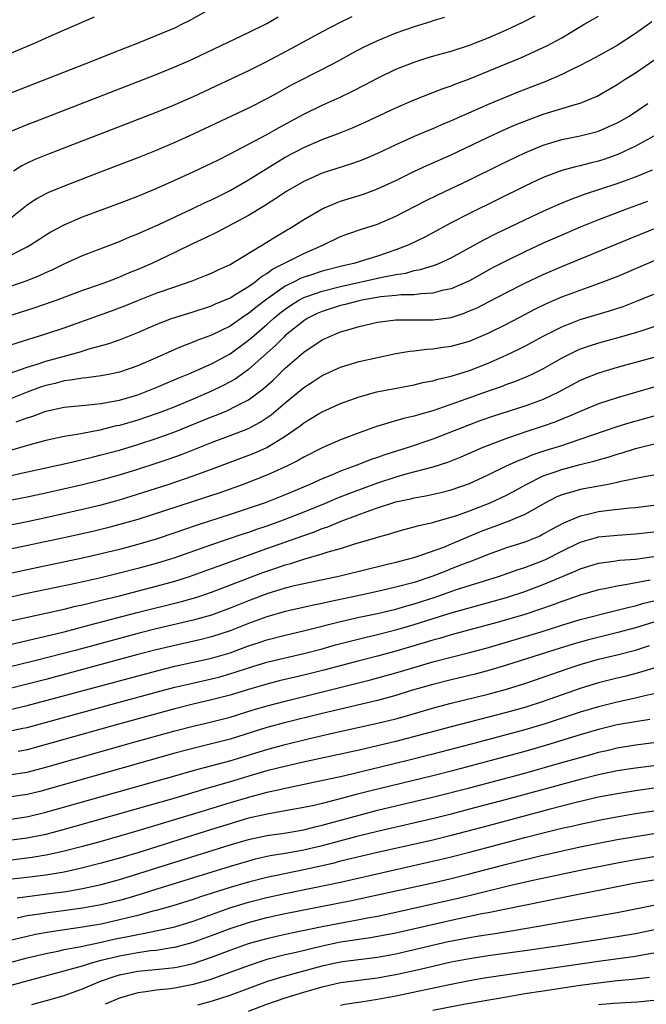
# Model space of a CAD drawing. Units: inches. Extents: x 2616000 to 2619000, y 1470000 to 1473000.
# Drawn here: x 2616750 to 2616818, y 1470775 to 1470881 of the extents above; entities that cross this region are included whole.
import ezdxf

# ---------------------------------------------------------------- set-up
doc = ezdxf.new("R2010")
doc.units = ezdxf.units.IN
doc.header["$MEASUREMENT"] = 0
doc.layers.add('LD26161470_2ft', color=187, linetype='Continuous')

msp = doc.modelspace()

# ---------------------------------------------------------------- linework, layer by layer
at = {"layer": 'LD26161470_2ft'}
for points, elevation in [([(2616748.69, 1470873.31), (2616758.11, 1470877), (2616760.16, 1470877.84), (2616763.14, 1470879), (2616765, 1470879.76), (2616767, 1470880.6), (2616767.84, 1470881), (2616768.61, 1470881.39), (2616771, 1470882.71)], 9224), ([(2616758.26, 1470881.74), (2616755, 1470880.34), (2616753, 1470879.46), (2616752.01, 1470879), (2616748.48, 1470877.52)], 9222), ([(2616748.83, 1470869.17), (2616751, 1470870.09), (2616751.66, 1470870.35), (2616765, 1470875.53), (2616767, 1470876.33), (2616768.52, 1470877), (2616769, 1470877.22), (2616775, 1470880.06), (2616777, 1470881.06), (2616778.24, 1470881.76)], 9226), ([(2616749, 1470855.78), (2616750.62, 1470856.62), (2616751, 1470856.8), (2616751.34, 1470857), (2616752.35, 1470857.65), (2616753, 1470858.1), (2616753.57, 1470858.43), (2616755, 1470859.2), (2616757, 1470860.04), (2616761, 1470861.53), (2616763, 1470862.31), (2616765, 1470863.15), (2616767, 1470864.04), (2616769, 1470864.94), (2616771, 1470865.88), (2616771.74, 1470866.26), (2616773, 1470866.88), (2616776.98, 1470868.98), (2616778.27, 1470869.73), (2616781, 1470871.21), (2616783, 1470872.18), (2616784.94, 1470873.06), (2616786.3, 1470873.7), (2616787.62, 1470874.38), (2616789, 1470875.13), (2616791, 1470876.1), (2616793, 1470876.87), (2616794.62, 1470877.38), (2616796.17, 1470877.83), (2616797, 1470878.06), (2616799, 1470878.71), (2616801, 1470879.49), (2616803, 1470880.37), (2616804.79, 1470881.21), (2616806.13, 1470881.87)], 9232), ([(2616749, 1470852.45), (2616751, 1470853.15), (2616752.32, 1470853.68), (2616753, 1470854.01), (2616753.69, 1470854.31), (2616755, 1470854.96), (2616757, 1470855.86), (2616761, 1470857.37), (2616762.13, 1470857.87), (2616763, 1470858.21), (2616763.53, 1470858.47), (2616765.2, 1470859.2), (2616768.95, 1470860.95), (2616770.36, 1470861.64), (2616771, 1470861.92), (2616773, 1470862.93), (2616775, 1470864.08), (2616776.8, 1470865.2), (2616779, 1470866.54), (2616781, 1470867.6), (2616783, 1470868.44), (2616784.86, 1470869.14), (2616786.29, 1470869.71), (2616787.67, 1470870.33), (2616791, 1470871.89), (2616793, 1470872.77), (2616796.03, 1470873.96), (2616797, 1470874.29), (2616797.5, 1470874.5), (2616799, 1470875.06), (2616801, 1470875.86), (2616804.64, 1470877.36), (2616807.38, 1470878.62), (2616809, 1470879.5), (2616811.52, 1470881), (2616813, 1470881.85)], 9234), ([(2616796.29, 1470881.71), (2616795, 1470881.33), (2616794.76, 1470881.24), (2616793, 1470880.69), (2616791, 1470879.99), (2616789, 1470879.18), (2616787.53, 1470878.47), (2616786.22, 1470877.78), (2616784.8, 1470877), (2616783, 1470876.05), (2616779.65, 1470874.35), (2616778.36, 1470873.64), (2616777, 1470872.88), (2616775, 1470871.87), (2616769, 1470869.02), (2616767, 1470868.12), (2616765, 1470867.26), (2616763, 1470866.46), (2616758.91, 1470864.91), (2616755, 1470863.4), (2616753.31, 1470862.69), (2616753, 1470862.54), (2616752, 1470862), (2616751, 1470861.32), (2616749, 1470859.74)], 9230), ([(2616786.21, 1470881.79), (2616784.88, 1470881.12), (2616783, 1470880.14), (2616779.67, 1470878.33), (2616776.83, 1470876.83), (2616775, 1470875.92), (2616769, 1470873.1), (2616767, 1470872.22), (2616765, 1470871.39), (2616753.18, 1470866.82), (2616751.76, 1470866.24), (2616751, 1470865.89), (2616750.41, 1470865.59), (2616749.51, 1470865)], 9228), ([(2616818.78, 1470881.22), (2616817, 1470879.96), (2616815, 1470878.68), (2616812.65, 1470877.35), (2616811, 1470876.48), (2616810.01, 1470876.01), (2616809, 1470875.5), (2616807.87, 1470875), (2616807.26, 1470874.74), (2616804.36, 1470873.64), (2616801, 1470872.26), (2616797, 1470870.49), (2616795.95, 1470870.05), (2616795, 1470869.63), (2616794.55, 1470869.45), (2616793, 1470868.79), (2616791, 1470867.88), (2616789, 1470866.92), (2616787.65, 1470866.35), (2616787, 1470866.09), (2616786.19, 1470865.81), (2616783, 1470864.78), (2616781, 1470863.91), (2616779.16, 1470862.84), (2616777.97, 1470862.03), (2616776.75, 1470861.25), (2616775, 1470860.19), (2616771.6, 1470858.4), (2616770.26, 1470857.74), (2616769, 1470857.15), (2616767, 1470856.17), (2616764.52, 1470855), (2616763, 1470854.34), (2616762.04, 1470853.96), (2616761, 1470853.5), (2616760.63, 1470853.37), (2616759.72, 1470853), (2616758.59, 1470852.59), (2616757, 1470852.04), (2616754.2, 1470851), (2616751.82, 1470850.18), (2616747, 1470848.64)], 9236), ([(2616746.63, 1470845.37), (2616753, 1470847.34), (2616755, 1470848.01), (2616760.15, 1470849.85), (2616761.6, 1470850.4), (2616763, 1470850.97), (2616765, 1470851.75), (2616767, 1470852.47), (2616768.88, 1470853.12), (2616770.33, 1470853.67), (2616771, 1470853.95), (2616771.7, 1470854.3), (2616773, 1470854.89), (2616777, 1470857.32), (2616778.03, 1470857.97), (2616779.83, 1470859), (2616781, 1470859.75), (2616783, 1470860.93), (2616784.45, 1470861.55), (2616785, 1470861.74), (2616787.48, 1470862.52), (2616789, 1470863.08), (2616791, 1470864), (2616793.02, 1470865), (2616794.37, 1470865.63), (2616797, 1470866.8), (2616801, 1470868.7), (2616802.57, 1470869.43), (2616803.96, 1470870.04), (2616805, 1470870.46), (2616807, 1470871.21), (2616810.2, 1470872.2), (2616811, 1470872.41), (2616812.85, 1470873.15), (2616815, 1470874.41), (2616815.89, 1470875), (2616817, 1470875.71), (2616820.15, 1470877.85)], 9238), ([(2616749.04, 1470843.04), (2616751, 1470843.74), (2616752.07, 1470844.07), (2616753, 1470844.39), (2616756.63, 1470845.37), (2616757.73, 1470845.73), (2616759.74, 1470846.26), (2616761, 1470846.71), (2616763, 1470847.5), (2616765, 1470848.36), (2616766.66, 1470849), (2616767, 1470849.12), (2616769, 1470849.75), (2616771, 1470850.39), (2616771.41, 1470850.59), (2616772.4, 1470851), (2616773, 1470851.27), (2616773.65, 1470851.65), (2616775, 1470852.49), (2616775.72, 1470853), (2616776.42, 1470853.58), (2616777, 1470853.9), (2616777.62, 1470854.38), (2616781, 1470856.09), (2616783.13, 1470857), (2616785, 1470857.91), (2616785.79, 1470858.21), (2616787.28, 1470858.72), (2616789, 1470859.26), (2616791, 1470860.11), (2616794.22, 1470861.78), (2616795.56, 1470862.44), (2616799, 1470864.09), (2616802.28, 1470865.72), (2616805, 1470867.02), (2616807, 1470867.84), (2616809, 1470868.44), (2616811, 1470868.84), (2616812.72, 1470869.28), (2616813, 1470869.37), (2616815, 1470870.26), (2616815.48, 1470870.52), (2616816.3, 1470871), (2616818.36, 1470872.36)], 9240), ([(2616819, 1470868.82), (2616817, 1470867.73), (2616815.15, 1470866.85), (2616813.67, 1470866.33), (2616813, 1470866.11), (2616812.1, 1470865.9), (2616811, 1470865.61), (2616810.5, 1470865.5), (2616809, 1470865.09), (2616807, 1470864.34), (2616805, 1470863.4), (2616799, 1470860.42), (2616797, 1470859.39), (2616794.14, 1470857.86), (2616792.39, 1470857), (2616791, 1470856.46), (2616789, 1470855.79), (2616786.43, 1470855), (2616785.27, 1470854.73), (2616783, 1470854.15), (2616781.72, 1470853.72), (2616781, 1470853.5), (2616780.64, 1470853.36), (2616779.98, 1470853), (2616779, 1470852.51), (2616777, 1470851.1), (2616775.79, 1470850.21), (2616775, 1470849.54), (2616774.66, 1470849.34), (2616773, 1470848.19), (2616771, 1470847.19), (2616769.39, 1470846.61), (2616769, 1470846.43), (2616767.94, 1470846.06), (2616767, 1470845.66), (2616765, 1470844.75), (2616763, 1470843.87), (2616761, 1470843.18), (2616760.16, 1470843), (2616759, 1470842.78), (2616757.44, 1470842.56), (2616757, 1470842.53), (2616755.7, 1470842.3), (2616755, 1470842.23), (2616754.03, 1470841.97), (2616753, 1470841.74), (2616752.45, 1470841.56), (2616750.99, 1470841.01), (2616749, 1470840.22)], 9242), ([(2616749.78, 1470837.78), (2616751, 1470838.21), (2616751.6, 1470838.4), (2616753, 1470838.96), (2616755, 1470839.39), (2616757.64, 1470839.64), (2616759, 1470839.79), (2616759.95, 1470839.95), (2616761, 1470840.16), (2616763, 1470840.74), (2616763.72, 1470841), (2616765, 1470841.51), (2616767.44, 1470842.56), (2616768.52, 1470843), (2616771, 1470844.09), (2616773, 1470845.18), (2616775, 1470846.65), (2616775.4, 1470847), (2616777, 1470848.35), (2616777.72, 1470849), (2616778.42, 1470849.58), (2616779, 1470850.03), (2616779.57, 1470850.43), (2616780.47, 1470851), (2616781, 1470851.29), (2616781.43, 1470851.43), (2616783, 1470852), (2616785, 1470852.49), (2616789.51, 1470853.51), (2616791, 1470853.79), (2616792.07, 1470853.93), (2616793, 1470854.21), (2616793.68, 1470854.32), (2616795.19, 1470854.81), (2616795.65, 1470855), (2616797, 1470855.62), (2616800.47, 1470857.53), (2616801.8, 1470858.2), (2616805, 1470859.74), (2616807, 1470860.68), (2616808.6, 1470861.4), (2616810.01, 1470861.99), (2616811, 1470862.34), (2616811.48, 1470862.52), (2616815, 1470863.66), (2616817, 1470864.39), (2616818.84, 1470865.16)], 9244), ([(2616818.29, 1470861.71), (2616816.3, 1470861), (2616813, 1470859.74), (2616811, 1470858.93), (2616809, 1470858.07), (2616807, 1470857.18), (2616805, 1470856.26), (2616803, 1470855.29), (2616801.5, 1470854.5), (2616799, 1470853.12), (2616798.75, 1470853), (2616797, 1470852.24), (2616796.04, 1470852.04), (2616795, 1470851.75), (2616793.7, 1470851.7), (2616793, 1470851.59), (2616791.57, 1470851.57), (2616791, 1470851.5), (2616789.35, 1470851.35), (2616787.31, 1470851), (2616787, 1470850.93), (2616785.48, 1470850.52), (2616785, 1470850.41), (2616783, 1470849.77), (2616782.46, 1470849.54), (2616781.37, 1470849), (2616781, 1470848.77), (2616779, 1470847.15), (2616778.84, 1470847), (2616777.92, 1470846.08), (2616776.69, 1470845), (2616775, 1470843.49), (2616773.56, 1470842.44), (2616773, 1470842.12), (2616772.27, 1470841.73), (2616771, 1470841.11), (2616769, 1470840.26), (2616767, 1470839.43), (2616765.89, 1470839), (2616765, 1470838.67), (2616763, 1470837.99), (2616761, 1470837.4), (2616760.66, 1470837.34), (2616758.89, 1470836.89), (2616757, 1470836.54), (2616756.41, 1470836.41), (2616755, 1470836.19), (2616753, 1470835.75), (2616751.29, 1470835.29), (2616749.29, 1470834.71)], 9246), ([(2616747.58, 1470831.58), (2616750.18, 1470832.18), (2616755, 1470833.23), (2616756.43, 1470833.57), (2616757, 1470833.69), (2616758.04, 1470833.96), (2616759, 1470834.19), (2616761, 1470834.73), (2616763, 1470835.33), (2616765, 1470835.98), (2616767, 1470836.71), (2616771, 1470838.33), (2616771.49, 1470838.51), (2616772.66, 1470839), (2616773, 1470839.15), (2616773.33, 1470839.33), (2616775, 1470840.19), (2616776.61, 1470841.39), (2616777.67, 1470842.33), (2616779, 1470843.61), (2616781, 1470845.35), (2616783, 1470846.71), (2616783.65, 1470847), (2616785, 1470847.55), (2616785.79, 1470847.79), (2616787, 1470848.13), (2616789, 1470848.62), (2616791, 1470848.87), (2616795, 1470848.86), (2616797, 1470849.14), (2616798.4, 1470849.6), (2616799, 1470849.83), (2616799.81, 1470850.19), (2616801.14, 1470850.86), (2616803, 1470851.84), (2616805, 1470852.86), (2616807, 1470853.8), (2616809, 1470854.65), (2616816.32, 1470857.68), (2616819.62, 1470859)], 9248), ([(2616747, 1470828.88), (2616751, 1470829.65), (2616753, 1470830.07), (2616757, 1470830.98), (2616759, 1470831.49), (2616761, 1470832.05), (2616763, 1470832.66), (2616765, 1470833.29), (2616766.28, 1470833.72), (2616767.75, 1470834.25), (2616771, 1470835.55), (2616773, 1470836.3), (2616775, 1470837.08), (2616776.26, 1470837.74), (2616777.45, 1470838.55), (2616779, 1470839.87), (2616781, 1470841.52), (2616781.9, 1470842.1), (2616783, 1470842.83), (2616785, 1470843.74), (2616787, 1470844.35), (2616789, 1470844.79), (2616791, 1470845.2), (2616792.52, 1470845.48), (2616793, 1470845.52), (2616794.31, 1470845.69), (2616795, 1470845.71), (2616796.11, 1470845.89), (2616797, 1470846), (2616799, 1470846.57), (2616801, 1470847.42), (2616803, 1470848.4), (2616805, 1470849.44), (2616806.02, 1470849.98), (2616807.36, 1470850.64), (2616809, 1470851.35), (2616811, 1470852.09), (2616813, 1470852.8), (2616815, 1470853.59), (2616821, 1470856.13)], 9250), ([(2616747.67, 1470826.33), (2616751, 1470826.97), (2616753, 1470827.4), (2616757, 1470828.3), (2616759, 1470828.79), (2616761, 1470829.33), (2616762.28, 1470829.72), (2616766.29, 1470831), (2616769, 1470831.91), (2616771, 1470832.64), (2616775.61, 1470834.39), (2616777, 1470835.02), (2616779, 1470836.24), (2616780.63, 1470837.37), (2616781, 1470837.67), (2616782.69, 1470838.69), (2616783, 1470838.88), (2616785, 1470839.79), (2616787, 1470840.52), (2616788.95, 1470841.05), (2616793, 1470841.82), (2616793.94, 1470842.06), (2616795, 1470842.25), (2616795.56, 1470842.44), (2616797, 1470842.75), (2616799, 1470843.38), (2616801, 1470844.16), (2616802.97, 1470845.03), (2616804.33, 1470845.67), (2616805, 1470846.02), (2616807, 1470847.11), (2616809, 1470848.12), (2616811, 1470848.89), (2616814.17, 1470849.83), (2616815.67, 1470850.33), (2616817.12, 1470850.88), (2616819, 1470851.66)], 9252), ([(2616819, 1470848.11), (2616817.68, 1470847.68), (2616817, 1470847.44), (2616815.1, 1470846.9), (2616813, 1470846.34), (2616811.98, 1470846.02), (2616811, 1470845.68), (2616810.53, 1470845.47), (2616809, 1470844.71), (2616807, 1470843.56), (2616805.9, 1470843), (2616805.29, 1470842.71), (2616803.87, 1470842.13), (2616803, 1470841.83), (2616802.41, 1470841.59), (2616801, 1470841.12), (2616798.07, 1470840.07), (2616795, 1470839), (2616793.44, 1470838.56), (2616793, 1470838.41), (2616791.84, 1470838.16), (2616789.42, 1470837.42), (2616789, 1470837.31), (2616787, 1470836.61), (2616785, 1470835.82), (2616783, 1470834.95), (2616781, 1470833.96), (2616780.4, 1470833.6), (2616779.23, 1470833), (2616777, 1470832), (2616774.42, 1470831), (2616771.91, 1470830.09), (2616768.9, 1470829.1), (2616763, 1470827.19), (2616761.3, 1470826.7), (2616759.72, 1470826.28), (2616758.11, 1470825.89), (2616754.84, 1470825.16), (2616749, 1470823.91)], 9254), ([(2616819, 1470844.77), (2616815, 1470843.69), (2616813, 1470843.09), (2616811.51, 1470842.49), (2616811, 1470842.27), (2616808.63, 1470841), (2616807, 1470840.22), (2616805, 1470839.48), (2616801.59, 1470838.41), (2616800.11, 1470837.89), (2616799, 1470837.47), (2616795, 1470835.91), (2616792.34, 1470835), (2616789.79, 1470834.21), (2616789, 1470833.92), (2616788.31, 1470833.69), (2616786.59, 1470833), (2616785, 1470832.42), (2616784, 1470832), (2616783, 1470831.61), (2616781.68, 1470831), (2616779, 1470829.87), (2616776.8, 1470829), (2616773, 1470827.72), (2616769.43, 1470826.57), (2616767.94, 1470826.06), (2616767, 1470825.73), (2616765, 1470825.06), (2616763, 1470824.47), (2616761, 1470823.93), (2616759, 1470823.44), (2616757, 1470823), (2616751, 1470821.73), (2616749, 1470821.29)], 9256), ([(2616821, 1470842.13), (2616815, 1470840.41), (2616813, 1470839.75), (2616811, 1470838.92), (2616809.67, 1470838.33), (2616809, 1470838.07), (2616808.25, 1470837.75), (2616807, 1470837.32), (2616805, 1470836.67), (2616804.48, 1470836.48), (2616803, 1470835.99), (2616801, 1470835.23), (2616800.43, 1470835), (2616798.04, 1470833.96), (2616796.62, 1470833.38), (2616795, 1470832.86), (2616792.09, 1470832.09), (2616791, 1470831.79), (2616789, 1470831.14), (2616785.98, 1470830.02), (2616784.55, 1470829.45), (2616783.52, 1470829), (2616781, 1470827.98), (2616778.49, 1470827), (2616777, 1470826.46), (2616775.89, 1470826.11), (2616775, 1470825.79), (2616774.4, 1470825.6), (2616771, 1470824.45), (2616766.92, 1470823), (2616765, 1470822.42), (2616763, 1470821.87), (2616761, 1470821.35), (2616758.82, 1470820.82), (2616756.25, 1470820.25), (2616751, 1470819.14), (2616745.98, 1470818.02)], 9258), ([(2616747, 1470815.69), (2616753, 1470817), (2616755, 1470817.45), (2616756.24, 1470817.76), (2616757, 1470817.92), (2616757.86, 1470818.14), (2616759, 1470818.41), (2616761, 1470818.91), (2616765, 1470819.96), (2616767, 1470820.5), (2616768.61, 1470821), (2616769, 1470821.13), (2616771, 1470821.85), (2616771.83, 1470822.17), (2616774.12, 1470823), (2616777, 1470824.02), (2616781, 1470825.46), (2616782.16, 1470825.84), (2616783, 1470826.19), (2616783.62, 1470826.38), (2616785.08, 1470827), (2616788.16, 1470828.16), (2616789, 1470828.44), (2616791, 1470829.09), (2616792.57, 1470829.43), (2616793, 1470829.54), (2616794.24, 1470829.76), (2616795.88, 1470830.12), (2616797, 1470830.4), (2616799, 1470831.1), (2616801, 1470832.03), (2616803.02, 1470833), (2616804.37, 1470833.63), (2616805, 1470833.86), (2616805.8, 1470834.2), (2616807.3, 1470834.7), (2616809, 1470835.23), (2616811, 1470835.9), (2616812.39, 1470836.39), (2616815, 1470837.27), (2616816.32, 1470837.68), (2616819.44, 1470838.56)], 9260), ([(2616749, 1470813.58), (2616751, 1470814.04), (2616751.76, 1470814.24), (2616753, 1470814.51), (2616755, 1470815), (2616757.69, 1470815.69), (2616762.92, 1470817.08), (2616767.72, 1470818.28), (2616769.28, 1470818.72), (2616771, 1470819.29), (2616776.57, 1470821.43), (2616777, 1470821.58), (2616778.07, 1470821.93), (2616779, 1470822.26), (2616779.6, 1470822.4), (2616781, 1470822.86), (2616783, 1470823.44), (2616783.66, 1470823.66), (2616785, 1470824.03), (2616786.53, 1470824.53), (2616788.8, 1470825.2), (2616789, 1470825.28), (2616790.36, 1470825.64), (2616791, 1470825.85), (2616791.9, 1470826.1), (2616793, 1470826.37), (2616793.48, 1470826.52), (2616795, 1470826.86), (2616795.1, 1470826.9), (2616797, 1470827.42), (2616797.63, 1470827.63), (2616799, 1470828.12), (2616801.23, 1470829), (2616803, 1470829.84), (2616803.77, 1470830.23), (2616805.15, 1470831), (2616807, 1470831.91), (2616808.4, 1470832.4), (2616809, 1470832.63), (2616811, 1470833.15), (2616812.49, 1470833.51), (2616813, 1470833.68), (2616814.04, 1470833.96), (2616815, 1470834.29), (2616815.57, 1470834.43), (2616817, 1470834.88), (2616819.51, 1470835.51)], 9262), ([(2616819, 1470832), (2616817.77, 1470831.77), (2616815.27, 1470831.27), (2616815, 1470831.2), (2616814.02, 1470831), (2616811, 1470830.45), (2616810.2, 1470830.2), (2616809, 1470829.87), (2616808.4, 1470829.6), (2616807.25, 1470829), (2616805, 1470827.72), (2616803.25, 1470827), (2616801.62, 1470826.38), (2616801, 1470826.18), (2616800.16, 1470825.84), (2616797, 1470824.49), (2616796.16, 1470824.16), (2616793.06, 1470823.06), (2616791.38, 1470822.62), (2616791, 1470822.5), (2616788.17, 1470821.83), (2616784.97, 1470821.04), (2616781, 1470820.21), (2616779.98, 1470819.98), (2616779, 1470819.74), (2616777, 1470819.12), (2616775, 1470818.36), (2616773, 1470817.54), (2616771, 1470816.81), (2616769, 1470816.25), (2616765, 1470815.32), (2616763.15, 1470814.85), (2616756.33, 1470813), (2616751.82, 1470811.82), (2616749, 1470811.13)], 9264), ([(2616819, 1470828.72), (2616817, 1470828.44), (2616816.4, 1470828.4), (2616814.15, 1470828.15), (2616813, 1470828.01), (2616811.7, 1470827.7), (2616811, 1470827.56), (2616809.2, 1470826.8), (2616807.9, 1470826.1), (2616807, 1470825.58), (2616806.61, 1470825.39), (2616805, 1470824.72), (2616803, 1470824.09), (2616801, 1470823.38), (2616799.32, 1470822.68), (2616798.32, 1470822.32), (2616797, 1470821.81), (2616796.41, 1470821.59), (2616795, 1470821.03), (2616793, 1470820.36), (2616791, 1470819.82), (2616789.47, 1470819.47), (2616787.36, 1470819), (2616783.76, 1470818.24), (2616783, 1470818.06), (2616782.11, 1470817.89), (2616779, 1470817.2), (2616777, 1470816.63), (2616775, 1470815.88), (2616773, 1470815.08), (2616771, 1470814.43), (2616769.86, 1470814.14), (2616767, 1470813.51), (2616764.97, 1470813.03), (2616763, 1470812.51), (2616753, 1470809.81), (2616751, 1470809.29), (2616749, 1470808.79)], 9266), ([(2616749, 1470806.5), (2616751, 1470806.97), (2616765.21, 1470810.79), (2616767, 1470811.24), (2616771, 1470812.13), (2616773, 1470812.72), (2616775, 1470813.45), (2616776.17, 1470813.83), (2616777, 1470814.13), (2616779, 1470814.63), (2616781.12, 1470815.12), (2616785, 1470816.1), (2616787, 1470816.56), (2616788.99, 1470816.99), (2616791, 1470817.46), (2616792.19, 1470817.81), (2616793, 1470818.02), (2616795.25, 1470818.75), (2616797.57, 1470819.57), (2616802.13, 1470821), (2616804.26, 1470821.74), (2616805, 1470821.97), (2616807.18, 1470822.82), (2616809, 1470823.75), (2616811, 1470824.72), (2616812.77, 1470825.23), (2616813, 1470825.29), (2616815, 1470825.49), (2616817, 1470825.61), (2616819, 1470825.85)], 9268), ([(2616749, 1470804.2), (2616750.51, 1470804.51), (2616751, 1470804.59), (2616759.68, 1470807), (2616765, 1470808.44), (2616767, 1470808.96), (2616768.65, 1470809.35), (2616771, 1470809.88), (2616771.89, 1470810.11), (2616773.45, 1470810.55), (2616775, 1470811.07), (2616777, 1470811.69), (2616779, 1470812.17), (2616781, 1470812.63), (2616783, 1470813.15), (2616784.44, 1470813.56), (2616786.03, 1470813.97), (2616787.64, 1470814.36), (2616789, 1470814.68), (2616791.26, 1470815.26), (2616793, 1470815.77), (2616797, 1470817.03), (2616803, 1470818.72), (2616805, 1470819.37), (2616807, 1470820.11), (2616810.44, 1470821.56), (2616811, 1470821.84), (2616813, 1470822.45), (2616814.65, 1470822.65), (2616815.25, 1470822.75), (2616817, 1470822.89), (2616819, 1470823.18)], 9270), ([(2616818.6, 1470820.6), (2616816.11, 1470820.11), (2616815, 1470819.95), (2616813.65, 1470819.65), (2616813, 1470819.54), (2616811, 1470818.95), (2616809.55, 1470818.45), (2616809, 1470818.27), (2616808.08, 1470817.92), (2616806.6, 1470817.4), (2616805, 1470816.87), (2616802.01, 1470816.01), (2616797, 1470814.65), (2616795.73, 1470814.27), (2616795, 1470814.08), (2616794.18, 1470813.82), (2616791, 1470812.89), (2616789, 1470812.35), (2616787, 1470811.84), (2616783.17, 1470810.83), (2616781, 1470810.28), (2616778.35, 1470809.65), (2616777, 1470809.3), (2616775, 1470808.72), (2616773, 1470808.11), (2616771, 1470807.59), (2616769, 1470807.13), (2616767, 1470806.63), (2616761.04, 1470805), (2616751, 1470802.16), (2616750, 1470802)], 9272), ([(2616749, 1470799.47), (2616751, 1470799.73), (2616753, 1470800.27), (2616762.55, 1470803), (2616767, 1470804.24), (2616769, 1470804.75), (2616771, 1470805.2), (2616772.43, 1470805.57), (2616773, 1470805.72), (2616775.5, 1470806.5), (2616777.05, 1470806.95), (2616779, 1470807.46), (2616788.23, 1470809.77), (2616791, 1470810.53), (2616793.19, 1470811.19), (2616795, 1470811.71), (2616797, 1470812.23), (2616799, 1470812.73), (2616800.79, 1470813.21), (2616806.77, 1470815), (2616809, 1470815.71), (2616811, 1470816.31), (2616814.74, 1470817.26), (2616815, 1470817.32), (2616816.32, 1470817.68), (2616817, 1470817.82), (2616817.91, 1470818.09), (2616819, 1470818.35)], 9274), ([(2616819, 1470816.04), (2616817, 1470815.41), (2616815.1, 1470814.9), (2616811.89, 1470814.11), (2616810.33, 1470813.67), (2616808.15, 1470813), (2616803, 1470811.35), (2616801.19, 1470810.81), (2616799.61, 1470810.39), (2616797, 1470809.78), (2616795, 1470809.28), (2616792.56, 1470808.56), (2616791, 1470808.08), (2616789, 1470807.53), (2616783, 1470806.11), (2616778.91, 1470805.09), (2616777, 1470804.58), (2616773, 1470803.32), (2616771, 1470802.81), (2616769.53, 1470802.47), (2616767, 1470801.81), (2616752.35, 1470797.65), (2616751, 1470797.3), (2616749, 1470797.03)], 9276), ([(2616749, 1470794.61), (2616751.09, 1470794.91), (2616753, 1470795.39), (2616767, 1470799.36), (2616769, 1470799.92), (2616770.24, 1470800.24), (2616772.99, 1470800.99), (2616777, 1470802.22), (2616779, 1470802.76), (2616781.34, 1470803.34), (2616783.94, 1470803.94), (2616789, 1470805.05), (2616791, 1470805.55), (2616792.14, 1470805.86), (2616795.23, 1470806.77), (2616797, 1470807.23), (2616801, 1470808.21), (2616803, 1470808.75), (2616805, 1470809.37), (2616807, 1470810.05), (2616809.69, 1470811), (2616811, 1470811.43), (2616813, 1470812), (2616815, 1470812.49), (2616816.99, 1470813.01), (2616818.51, 1470813.49)], 9278), ([(2616819, 1470811.05), (2616817.45, 1470810.55), (2616815.86, 1470810.14), (2616815, 1470809.94), (2616813, 1470809.44), (2616811, 1470808.84), (2616807, 1470807.43), (2616805, 1470806.78), (2616803, 1470806.22), (2616797, 1470804.65), (2616791, 1470803.06), (2616787, 1470802.14), (2616780.8, 1470800.8), (2616778.18, 1470800.18), (2616777, 1470799.87), (2616775.4, 1470799.4), (2616773, 1470798.69), (2616770.13, 1470797.87), (2616766.9, 1470796.9), (2616764.1, 1470796.1), (2616756.16, 1470793.84), (2616754.59, 1470793.41), (2616753, 1470792.99), (2616751, 1470792.58), (2616749, 1470792.31)], 9280), ([(2616819, 1470808.24), (2616818.03, 1470808.03), (2616817, 1470807.77), (2616815, 1470807.35), (2616813, 1470806.84), (2616811, 1470806.25), (2616807.19, 1470805), (2616805, 1470804.35), (2616800.02, 1470803), (2616795, 1470801.68), (2616792.3, 1470801), (2616785.31, 1470799.31), (2616782.75, 1470798.75), (2616779.86, 1470798.14), (2616779, 1470797.97), (2616778.22, 1470797.78), (2616777, 1470797.52), (2616775, 1470796.99), (2616773, 1470796.41), (2616769.24, 1470795.24), (2616763, 1470793.37), (2616759, 1470792.23), (2616757, 1470791.67), (2616755, 1470791.15), (2616753.24, 1470790.76), (2616751.54, 1470790.46), (2616749, 1470790.16)], 9282), ([(2616818.55, 1470805.45), (2616817, 1470805.22), (2616815, 1470804.88), (2616813, 1470804.37), (2616811, 1470803.78), (2616807.34, 1470802.66), (2616805, 1470801.99), (2616801.35, 1470801), (2616797, 1470799.85), (2616795, 1470799.34), (2616788.29, 1470797.71), (2616786.69, 1470797.31), (2616784.8, 1470796.8), (2616783, 1470796.35), (2616782.14, 1470796.14), (2616781, 1470795.89), (2616779, 1470795.53), (2616777.23, 1470795.23), (2616775, 1470794.73), (2616773, 1470794.14), (2616771, 1470793.5), (2616763, 1470791), (2616761, 1470790.41), (2616759, 1470789.85), (2616756.73, 1470789.27), (2616755, 1470788.9), (2616753, 1470788.56), (2616751, 1470788.3), (2616749, 1470788.08)], 9284), ([(2616749.89, 1470786.11), (2616753.45, 1470786.55), (2616755.21, 1470786.79), (2616757, 1470787.1), (2616759, 1470787.54), (2616761, 1470788.07), (2616762.54, 1470788.54), (2616767, 1470789.97), (2616773, 1470791.84), (2616775, 1470792.43), (2616777, 1470792.86), (2616778.88, 1470793.12), (2616781, 1470793.49), (2616782.2, 1470793.8), (2616783, 1470793.99), (2616783.78, 1470794.22), (2616787, 1470795.09), (2616789, 1470795.6), (2616794.99, 1470797.01), (2616799, 1470798.04), (2616805, 1470799.65), (2616809, 1470800.78), (2616811, 1470801.35), (2616812.29, 1470801.71), (2616813, 1470801.92), (2616813.89, 1470802.11), (2616815, 1470802.4), (2616817, 1470802.71), (2616819, 1470802.95)], 9286), ([(2616819, 1470800.44), (2616817, 1470800.18), (2616815, 1470799.88), (2616813, 1470799.46), (2616811, 1470798.96), (2616803, 1470796.78), (2616799, 1470795.71), (2616797, 1470795.19), (2616795.25, 1470794.75), (2616789, 1470793.31), (2616786.76, 1470792.76), (2616783, 1470791.75), (2616781, 1470791.27), (2616779, 1470790.9), (2616777.36, 1470790.64), (2616775.72, 1470790.28), (2616775, 1470790.09), (2616773, 1470789.5), (2616765.05, 1470787.05), (2616763.47, 1470786.53), (2616761.93, 1470786.07), (2616761, 1470785.81), (2616759, 1470785.33), (2616757, 1470784.97), (2616754.63, 1470784.63), (2616753, 1470784.43), (2616752.31, 1470784.31), (2616751, 1470784.13), (2616749.89, 1470783.89)], 9288), ([(2616819, 1470797.99), (2616817, 1470797.7), (2616815, 1470797.38), (2616813, 1470797.01), (2616810.42, 1470796.42), (2616807.73, 1470795.73), (2616801, 1470793.9), (2616797, 1470792.86), (2616795, 1470792.37), (2616789, 1470791.02), (2616785, 1470790.06), (2616784.16, 1470789.84), (2616781, 1470789.14), (2616777, 1470788.31), (2616775, 1470787.81), (2616773, 1470787.22), (2616769.8, 1470786.2), (2616769, 1470785.91), (2616766.79, 1470785.21), (2616765, 1470784.72), (2616764.64, 1470784.64), (2616763, 1470784.19), (2616761.93, 1470783.93), (2616761, 1470783.69), (2616759, 1470783.25), (2616757, 1470782.9), (2616753.59, 1470782.41), (2616751.89, 1470782.11), (2616751, 1470781.91), (2616749, 1470781.41)], 9290), ([(2616748.85, 1470779), (2616751, 1470779.57), (2616753, 1470780.06), (2616754.32, 1470780.32), (2616755, 1470780.47), (2616756.83, 1470780.82), (2616759, 1470781.28), (2616760.4, 1470781.6), (2616762.08, 1470781.92), (2616763, 1470782.13), (2616763.76, 1470782.24), (2616767, 1470782.95), (2616769, 1470783.57), (2616772.99, 1470785.01), (2616775, 1470785.62), (2616777, 1470786.12), (2616779, 1470786.57), (2616785, 1470787.81), (2616795.76, 1470790.24), (2616797, 1470790.53), (2616799, 1470791.04), (2616805, 1470792.64), (2616807, 1470793.16), (2616809, 1470793.65), (2616810.11, 1470793.89), (2616811, 1470794.1), (2616813.39, 1470794.61), (2616815.56, 1470795), (2616817, 1470795.24), (2616821, 1470795.85)], 9292), ([(2616749, 1470776.52), (2616750.7, 1470777), (2616754.08, 1470777.92), (2616755, 1470778.15), (2616755.64, 1470778.36), (2616757, 1470778.72), (2616757.2, 1470778.8), (2616757.85, 1470779), (2616759, 1470779.31), (2616761, 1470779.8), (2616763, 1470780.16), (2616764.36, 1470780.36), (2616765, 1470780.42), (2616766.69, 1470780.69), (2616767, 1470780.72), (2616769, 1470781.27), (2616771, 1470782), (2616773, 1470782.77), (2616775, 1470783.43), (2616777, 1470783.95), (2616779, 1470784.38), (2616786.2, 1470785.8), (2616787.85, 1470786.15), (2616795, 1470787.74), (2616797, 1470788.21), (2616799, 1470788.71), (2616803, 1470789.75), (2616806.66, 1470790.66), (2616809.24, 1470791.24), (2616811, 1470791.62), (2616813, 1470792.03), (2616815, 1470792.42), (2616817, 1470792.76), (2616819, 1470793.08)], 9294), ([(2616751.48, 1470774.52), (2616753.07, 1470774.93), (2616755, 1470775.49), (2616757, 1470776.21), (2616758.94, 1470777.06), (2616760.44, 1470777.56), (2616761, 1470777.72), (2616763, 1470778.12), (2616765.62, 1470778.38), (2616767, 1470778.53), (2616767.4, 1470778.6), (2616769, 1470778.97), (2616771, 1470779.65), (2616773, 1470780.42), (2616775, 1470781.13), (2616777, 1470781.69), (2616778.06, 1470781.94), (2616779.69, 1470782.31), (2616783.01, 1470782.99), (2616785.46, 1470783.46), (2616787, 1470783.73), (2616787.92, 1470783.92), (2616789, 1470784.11), (2616791, 1470784.54), (2616797.9, 1470786.1), (2616799.52, 1470786.48), (2616803.46, 1470787.46), (2616806.05, 1470788.05), (2616811, 1470789.1), (2616815, 1470789.91), (2616817, 1470790.27), (2616819, 1470790.59)], 9296), ([(2616819, 1470788.01), (2616817, 1470787.67), (2616815.36, 1470787.36), (2616809, 1470786.1), (2616801, 1470784.46), (2616800.34, 1470784.34), (2616797, 1470783.63), (2616791, 1470782.27), (2616788.26, 1470781.74), (2616785, 1470781.27), (2616783, 1470780.86), (2616780.17, 1470780.17), (2616779, 1470779.9), (2616777, 1470779.38), (2616775.2, 1470778.8), (2616772.28, 1470777.72), (2616770.81, 1470777.19), (2616769, 1470776.67), (2616767, 1470776.3), (2616766.19, 1470776.19), (2616765, 1470776.07), (2616763.87, 1470775.87), (2616763, 1470775.77), (2616761, 1470775.2), (2616759.47, 1470774.53)], 9298), ([(2616769.51, 1470774.49), (2616771.1, 1470774.9), (2616773, 1470775.53), (2616776.99, 1470777.01), (2616778.51, 1470777.49), (2616783, 1470778.71), (2616784.25, 1470779), (2616785, 1470779.16), (2616785.19, 1470779.19), (2616789, 1470779.66), (2616791, 1470780.03), (2616793, 1470780.49), (2616794.96, 1470780.96), (2616796.66, 1470781.34), (2616799, 1470781.8), (2616800.05, 1470781.95), (2616801, 1470782.12), (2616801.78, 1470782.22), (2616803.5, 1470782.5), (2616806.49, 1470783), (2616809.56, 1470783.56), (2616815, 1470784.51), (2616817, 1470784.89), (2616820.42, 1470785.58)], 9300), ([(2616775, 1470773.78), (2616777, 1470774.53), (2616779, 1470775.24), (2616781, 1470775.84), (2616783, 1470776.42), (2616785, 1470776.9), (2616789, 1470777.39), (2616790.35, 1470777.65), (2616791, 1470777.77), (2616793.65, 1470778.35), (2616795, 1470778.68), (2616797, 1470779.14), (2616799, 1470779.52), (2616801, 1470779.83), (2616805, 1470780.37), (2616809, 1470780.95), (2616815, 1470781.89), (2616817, 1470782.23), (2616821, 1470783.07)], 9302), ([(2616785, 1470774.44), (2616785.46, 1470774.54), (2616787.19, 1470774.81), (2616789, 1470775.08), (2616791, 1470775.46), (2616796.63, 1470776.64), (2616799, 1470777.11), (2616800.61, 1470777.39), (2616802.33, 1470777.67), (2616813.24, 1470779.24), (2616817, 1470779.76), (2616817.94, 1470779.94), (2616819, 1470780.12)], 9304), ([(2616795, 1470773.91), (2616798.57, 1470774.57), (2616803, 1470775.36), (2616805, 1470775.69), (2616807, 1470776), (2616811, 1470776.6), (2616813, 1470776.88), (2616815, 1470777.11), (2616816.73, 1470777.27), (2616818.51, 1470777.49)], 9306), ([(2616819, 1470774.94), (2616817.22, 1470774.78), (2616814.63, 1470774.63), (2616813, 1470774.48)], 9308)]:
    msp.add_lwpolyline(points, dxfattribs=dict(at, elevation=elevation))

doc.saveas('drawing.dxf')
